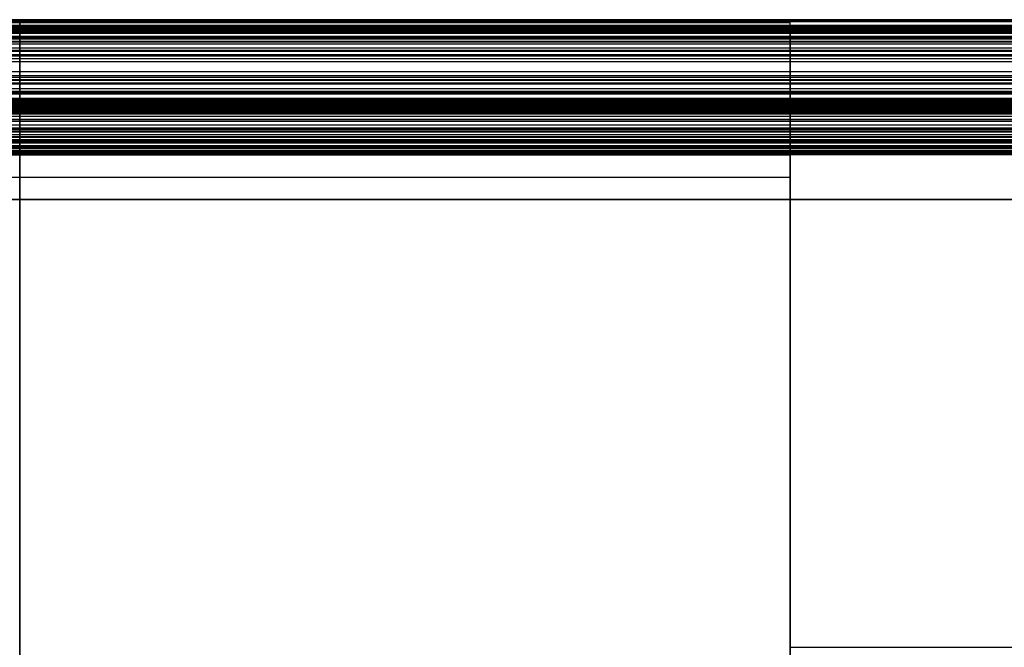
# Model space of a CAD drawing. Units: millimetres. Extents: x -2949 to -751, y -1367 to -667.
# Drawn here: x -1850 to -1300, y -1017 to -667 of the extents above; entities that cross this region are included whole.
import ezdxf

# ---------------------------------------------------------------- set-up
doc = ezdxf.new("R2010")
doc.units = ezdxf.units.MM
doc.header["$MEASUREMENT"] = 0
doc.layers.add('Predeterminado', color=7, linetype='Continuous', true_color=0x000000)

msp = doc.modelspace()

# ---------------------------------------------------------------- linework, layer by layer
at = {"layer": 'Predeterminado'}
for p, q in [((-1419.85, -666.89, 5.78), (-2279.85, -666.89, 5.78)), ((-2279.85, -666.91, 2.78), (-1419.85, -666.91, 2.78)), ((-1419.85, -667.28, -0.19), (-2279.85, -667.28, -0.19)), ((-2279.85, -667.82, 12.32), (-1419.85, -667.82, 12.32)), ((-2279.85, -668.34, -4.34), (-1419.85, -668.34, -4.34)), ((-1419.85, -669.97, -8.29), (-2279.85, -669.97, -8.29)), ((-1419.85, -670.03, 18.52), (-2279.85, -670.03, 18.52)), ((-2279.85, -670.13, 18.75), (-1419.85, -670.13, 18.75)), ((-2279.85, -670.21, 18.94), (-1419.85, -670.21, 18.94)), ((-2279.85, -670.21, -8.75), (-1419.85, -670.21, -8.75)), ((-2279.85, -670.39, 19.32), (-1419.85, -670.39, 19.32)), ((-2279.85, -670.41, -9.13), (-1419.85, -670.41, -9.13)), ((-1419.85, -666.86, 4.49), (-1000.89, -666.86, 4.49)), ((-1000.89, -666.89, 5.78), (-1419.85, -666.89, 5.78)), ((-1419.85, -667.28, -0.19), (-1000.89, -667.28, -0.19)), ((-1419.85, -667.82, 12.32), (-1000.89, -667.82, 12.32)), ((-1419.85, -669.97, -8.29), (-1000.89, -669.97, -8.29)), ((-1000.89, -670.03, 18.52), (-1419.85, -670.03, 18.52)), ((-1419.85, -670.13, 18.75), (-1000.89, -670.13, 18.75)), ((-1419.85, -670.21, 18.94), (-1000.89, -670.21, 18.94)), ((-1419.85, -670.21, -8.75), (-1000.89, -670.21, -8.75)), ((-1419.85, -670.39, 19.32), (-1000.89, -670.39, 19.32)), ((-1419.85, -670.41, -9.13), (-1000.89, -670.41, -9.13)), ((-2279.85, -670.78, 20.07), (-1419.85, -670.78, 20.07)), ((-2279.85, -670.83, -9.93), (-1419.85, -670.83, -9.93)), ((-2279.85, -671.21, 20.8), (-1419.85, -671.21, 20.8)), ((-2279.85, -671.43, -11.03), (-1419.85, -671.43, -11.03)), ((-2279.85, -671.7, 21.56), (-1419.85, -671.7, 21.56)), ((-2279.85, -671.73, -11.57), (-1419.85, -671.73, -11.57)), ((-2279.85, -671.91, 21.87), (-1419.85, -671.91, 21.87)), ((-2279.85, -672.29, -12.6), (-1419.85, -672.29, -12.6)), ((-2279.85, -672.71, 22.97), (-1419.85, -672.71, 22.97)), ((-2279.85, -672.86, -13.61), (-1419.85, -672.86, -13.61)), ((-2279.85, -673.24, 23.65), (-1419.85, -673.24, 23.65)), ((-2279.85, -673.53, -14.79), (-1419.85, -673.53, -14.79)), ((-2279.85, -673.78, 24.32), (-1419.85, -673.78, 24.32)), ((-2279.85, -674.34, 24.97), (-1419.85, -674.34, 24.97)), ((-2279.85, -675.88, -18.77), (-1419.85, -675.88, -18.77)), ((-1419.85, -670.78, 20.07), (-1000.89, -670.78, 20.07)), ((-1419.85, -670.83, -9.93), (-1000.89, -670.83, -9.93)), ((-1419.85, -671.21, 20.8), (-1000.89, -671.21, 20.8)), ((-1419.85, -671.43, -11.03), (-1000.89, -671.43, -11.03)), ((-1419.85, -671.7, 21.56), (-1000.89, -671.7, 21.56)), ((-1419.85, -671.73, -11.57), (-1000.89, -671.73, -11.57)), ((-1419.85, -671.91, 21.87), (-1000.89, -671.91, 21.87)), ((-1419.85, -672.29, -12.6), (-1000.89, -672.29, -12.6)), ((-1419.85, -672.71, 22.97), (-1000.89, -672.71, 22.97)), ((-1419.85, -672.86, -13.61), (-1000.89, -672.86, -13.61)), ((-1419.85, -673.24, 23.65), (-1000.89, -673.24, 23.65)), ((-1419.85, -673.53, -14.79), (-1000.89, -673.53, -14.79)), ((-1419.85, -673.78, 24.32), (-1000.89, -673.78, 24.32)), ((-1419.85, -674.34, 24.97), (-1000.89, -674.34, 24.97)), ((-1419.85, -675.88, -18.77), (-1000.89, -675.88, -18.77)), ((-2279.85, -676.13, 26.83), (-1419.85, -676.13, 26.83)), ((-2279.85, -676.68, -20.07), (-1419.85, -676.68, -20.07)), ((-2279.85, -677.48, -21.36), (-1419.85, -677.48, -21.36)), ((-2279.85, -678.67, 29.11), (-1419.85, -678.67, 29.11)), ((-2279.85, -679.11, -23.91), (-1419.85, -679.11, -23.91)), ((-2279.85, -680.16, 30.29), (-1419.85, -680.16, 30.29)), ((-1419.85, -676.13, 26.83), (-1000.89, -676.13, 26.83)), ((-1419.85, -676.68, -20.07), (-1000.89, -676.68, -20.07)), ((-1419.85, -677.48, -21.36), (-1000.89, -677.48, -21.36)), ((-1419.85, -678.67, 29.11), (-1000.89, -678.67, 29.11)), ((-1419.85, -679.11, -23.91), (-1000.89, -679.11, -23.91)), ((-1419.85, -680.16, 30.29), (-1000.89, -680.16, 30.29)), ((-2279.85, -682.49, -28.94), (-1419.85, -682.49, -28.94)), ((-2279.85, -683.82, 32.87), (-1419.85, -683.82, 32.87)), ((-2279.85, -684.35, -31.55), (-1419.85, -684.35, -31.55)), ((-2279.85, -686.25, -34.11), (-1419.85, -686.25, -34.11)), ((-2279.85, -686.93, 34.78), (-1419.85, -686.93, 34.78)), ((-1419.85, -682.49, -28.94), (-1000.89, -682.49, -28.94)), ((-1419.85, -683.82, 32.87), (-1000.89, -683.82, 32.87)), ((-1419.85, -684.35, -31.55), (-1000.89, -684.35, -31.55)), ((-1419.85, -686.25, -34.11), (-1000.89, -686.25, -34.11)), ((-1419.85, -686.93, 34.78), (-1000.89, -686.93, 34.78)), ((-2279.85, -688.52, 35.68), (-1419.85, -688.52, 35.68)), ((-2279.85, -690.13, 36.55), (-1419.85, -690.13, 36.55)), ((-2279.85, -690.19, -39.13), (-1419.85, -690.19, -39.13)), ((-1419.85, -688.52, 35.68), (-1000.89, -688.52, 35.68)), ((-1419.85, -690.13, 36.55), (-1000.89, -690.13, 36.55)), ((-1419.85, -690.19, -39.13), (-1000.89, -690.19, -39.13)), ((-2279.85, -695.7, 39.24), (-1419.85, -695.7, 39.24)), ((-2279.85, -697.85, -47.73), (-1419.85, -697.85, -47.73)), ((-1419.85, -695.7, 39.24), (-1000.89, -695.7, 39.24)), ((-1419.85, -697.85, -47.73), (-1000.89, -697.85, -47.73)), ((-2279.85, -698.84, 40.59), (-1419.85, -698.84, 40.59)), ((-2279.85, -700.22, -50.1), (-1419.85, -700.22, -50.1)), ((-2279.85, -700.43, 41.24), (-1419.85, -700.43, 41.24)), ((-2279.85, -702.05, 41.87), (-1419.85, -702.05, 41.87)), ((-2279.85, -702.65, -52.4), (-1419.85, -702.65, -52.4)), ((-1419.85, -698.84, 40.59), (-1000.89, -698.84, 40.59)), ((-1419.85, -700.22, -50.1), (-1000.89, -700.22, -50.1)), ((-1419.85, -700.43, 41.24), (-1000.89, -700.43, 41.24)), ((-1419.85, -702.05, 41.87), (-1000.89, -702.05, 41.87)), ((-1419.85, -702.65, -52.4), (-1000.89, -702.65, -52.4)), ((-2279.85, -705.1, 43.01), (-1419.85, -705.1, 43.01)), ((-2279.85, -706.62, 43.55), (-1419.85, -706.62, 43.55)), ((-2279.85, -707.4, 43.81), (-1419.85, -707.4, 43.81)), ((-2279.85, -707.74, -56.75), (-1419.85, -707.74, -56.75)), ((-2279.85, -708.19, 44.08), (-1419.85, -708.19, 44.08)), ((-1419.85, -705.1, 43.01), (-1000.89, -705.1, 43.01)), ((-1419.85, -706.62, 43.55), (-1000.89, -706.62, 43.55)), ((-1419.85, -707.4, 43.81), (-1000.89, -707.4, 43.81)), ((-1419.85, -707.74, -56.75), (-1000.89, -707.74, -56.75)), ((-1419.85, -708.19, 44.08), (-1000.89, -708.19, 44.08)), ((-2279.85, -710.58, 44.87), (-1419.85, -710.58, 44.87)), ((-2279.85, -711.25, 45.09), (-1419.85, -711.25, 45.09)), ((-2279.85, -711.85, 45.27), (-1419.85, -711.85, 45.27)), ((-2279.85, -712.46, 45.46), (-1419.85, -712.46, 45.46)), ((-2279.85, -712.75, 45.55), (-1419.85, -712.75, 45.55)), ((-2279.85, -713.36, 45.73), (-1419.85, -713.36, 45.73)), ((-2279.85, -713.81, 45.87), (-1419.85, -713.81, 45.87)), ((-2279.85, -714.07, 45.95), (-1419.85, -714.07, 45.95)), ((-1419.85, -714.36, 46.04), (-2279.85, -714.36, 46.04)), ((-1849.85, -714.36, 46.04), (-1849.85, -715.53, 46.42)), ((-1419.85, -710.58, 44.87), (-1000.89, -710.58, 44.87)), ((-1419.85, -711.25, 45.09), (-1000.89, -711.25, 45.09)), ((-1419.85, -711.85, 45.27), (-1000.89, -711.85, 45.27)), ((-1419.85, -712.46, 45.46), (-1000.89, -712.46, 45.46)), ((-1419.85, -712.75, 45.55), (-1000.89, -712.75, 45.55)), ((-1419.85, -713.36, 45.73), (-1000.89, -713.36, 45.73)), ((-1419.85, -713.81, 45.87), (-1000.89, -713.81, 45.87)), ((-1419.85, -714.07, 45.95), (-1000.89, -714.07, 45.95)), ((-1419.85, -714.36, 46.04), (-1000.89, -714.36, 46.04)), ((-1419.85, -715.53, 46.42), (-1419.85, -714.36, 46.04)), ((-1419.85, -715.53, 46.42), (-1419.85, -714.36, 46.04)), ((-2279.85, -714.54, -61.66), (-1419.85, -714.54, -61.66)), ((-2279.85, -714.95, 46.23), (-1419.85, -714.95, 46.23)), ((-1419.85, -715.53, 46.42), (-2279.85, -715.53, 46.42)), ((-2279.85, -715.65, 46.45), (-1419.85, -715.65, 46.45)), ((-2279.85, -715.77, 46.49), (-1419.85, -715.77, 46.49)), ((-2279.85, -715.98, 46.55), (-1419.85, -715.98, 46.55)), ((-2279.85, -716.4, 46.67), (-1419.85, -716.4, 46.67)), ((-2279.85, -716.81, 46.78), (-1419.85, -716.81, 46.78)), ((-2279.85, -717.22, 46.89), (-1419.85, -717.22, 46.89)), ((-2279.85, -717.38, 46.93), (-1419.85, -717.38, 46.93)), ((-2279.85, -717.65, -63.56), (-1419.85, -717.65, -63.56)), ((-2279.85, -718.02, 47.1), (-1419.85, -718.02, 47.1)), ((-2279.85, -718.44, 47.21), (-1419.85, -718.44, 47.21)), ((-2279.85, -718.87, 47.32), (-1419.85, -718.87, 47.32)), ((-2279.85, -719.3, 47.43), (-1419.85, -719.3, 47.43)), ((-1419.85, -714.54, -61.66), (-1000.89, -714.54, -61.66)), ((-1000.89, -714.95, 46.23), (-1419.85, -714.95, 46.23)), ((-1419.85, -715.53, 46.42), (-1000.89, -715.53, 46.42)), ((-1419.85, -715.65, 46.45), (-1000.89, -715.65, 46.45)), ((-1419.85, -715.77, 46.49), (-1000.89, -715.77, 46.49)), ((-1419.85, -715.98, 46.55), (-1000.89, -715.98, 46.55)), ((-1419.85, -716.4, 46.67), (-1000.89, -716.4, 46.67)), ((-1419.85, -716.81, 46.78), (-1000.89, -716.81, 46.78)), ((-1419.85, -717.22, 46.89), (-1000.89, -717.22, 46.89)), ((-1419.85, -717.38, 46.93), (-1000.89, -717.38, 46.93)), ((-1419.85, -717.65, -63.56), (-1000.89, -717.65, -63.56)), ((-1419.85, -718.02, 47.1), (-1000.89, -718.02, 47.1)), ((-1419.85, -718.44, 47.21), (-1000.89, -718.44, 47.21)), ((-1419.85, -718.87, 47.32), (-1000.89, -718.87, 47.32)), ((-1419.85, -719.3, 47.43), (-1000.89, -719.3, 47.43)), ((-2279.85, -720.57, 47.73), (-1419.85, -720.57, 47.73)), ((-2279.85, -722.23, 48.11), (-1419.85, -722.23, 48.11)), ((-2279.85, -723.18, 48.32), (-1419.85, -723.18, 48.32)), ((-2279.85, -723.31, -66.48), (-1419.85, -723.31, -66.48)), ((-2279.85, -725.4, 48.77), (-1419.85, -725.4, 48.77)), ((-1419.85, -720.57, 47.73), (-1000.89, -720.57, 47.73)), ((-1419.85, -722.23, 48.11), (-1000.89, -722.23, 48.11)), ((-1419.85, -723.18, 48.32), (-1000.89, -723.18, 48.32)), ((-1419.85, -723.31, -66.48), (-1000.89, -723.31, -66.48)), ((-1419.85, -725.4, 48.77), (-1000.89, -725.4, 48.77)), ((-2279.85, -727.18, 49.11), (-1419.85, -727.18, 49.11)), ((-2279.85, -727.73, -68.27), (-1419.85, -727.73, -68.27)), ((-2279.85, -728.07, 49.27), (-1419.85, -728.07, 49.27)), ((-2279.85, -728.94, 49.42), (-1419.85, -728.94, 49.42)), ((-2279.85, -729.26, -68.79), (-1419.85, -729.26, -68.79)), ((-2279.85, -730.78, -69.26), (-1419.85, -730.78, -69.26)), ((-1419.85, -727.18, 49.11), (-1000.89, -727.18, 49.11)), ((-1419.85, -727.73, -68.27), (-1000.89, -727.73, -68.27)), ((-1419.85, -728.07, 49.27), (-1000.89, -728.07, 49.27)), ((-1419.85, -728.94, 49.42), (-1000.89, -728.94, 49.42)), ((-1419.85, -729.26, -68.79), (-1000.89, -729.26, -68.79)), ((-1419.85, -730.78, -69.26), (-1000.89, -730.78, -69.26)), ((-2279.85, -731.94, 49.91), (-1419.85, -731.94, 49.91)), ((-2279.85, -732.33, -69.68), (-1419.85, -732.33, -69.68)), ((-2279.85, -733.61, 50.15), (-1419.85, -733.61, 50.15)), ((-2279.85, -734.44, 50.27), (-1419.85, -734.44, 50.27)), ((-2279.85, -734.84, -70.26), (-1419.85, -734.84, -70.26)), ((-2279.85, -735.28, 50.39), (-1419.85, -735.28, 50.39)), ((-2279.85, -735.49, -70.39), (-1419.85, -735.49, -70.39)), ((-1419.85, -731.94, 49.91), (-1000.89, -731.94, 49.91)), ((-1419.85, -732.33, -69.68), (-1000.89, -732.33, -69.68)), ((-1419.85, -733.61, 50.15), (-1000.89, -733.61, 50.15)), ((-1419.85, -734.44, 50.27), (-1000.89, -734.44, 50.27)), ((-1419.85, -734.84, -70.26), (-1000.89, -734.84, -70.26)), ((-1419.85, -735.28, 50.39), (-1000.89, -735.28, 50.39)), ((-1419.85, -735.49, -70.39), (-1000.89, -735.49, -70.39)), ((-2279.85, -736.9, 50.6), (-1419.85, -736.9, 50.6)), ((-2279.85, -737.11, -70.67), (-1419.85, -737.11, -70.67)), ((-2279.85, -737.71, 50.7), (-1419.85, -737.71, 50.7)), ((-2279.85, -738.12, 50.75), (-1419.85, -738.12, 50.75)), ((-2279.85, -738.53, 50.8), (-1419.85, -738.53, 50.8)), ((-2279.85, -738.72, -70.89), (-1419.85, -738.72, -70.89)), ((-2279.85, -739.8, 50.94), (-1419.85, -739.8, 50.94)), ((-2279.85, -740.18, 50.98), (-1419.85, -740.18, 50.98)), ((-2279.85, -740.28, -71.05), (-1419.85, -740.28, -71.05)), ((-2279.85, -740.5, 51.02), (-1419.85, -740.5, 51.02)), ((-2279.85, -740.82, 51.05), (-1419.85, -740.82, 51.05)), ((-2279.85, -740.99, 51.07), (-1419.85, -740.99, 51.07)), ((-2279.85, -741.05, -71.12), (-1419.85, -741.05, -71.12)), ((-2279.85, -741.35, 51.11), (-1419.85, -741.35, 51.11)), ((-2279.85, -741.46, -71.14), (-1419.85, -741.46, -71.14)), ((-2279.85, -741.61, 51.14), (-1419.85, -741.61, 51.14)), ((-2279.85, -741.74, 51.15), (-1419.85, -741.74, 51.15)), ((-1419.85, -741.88, 51.16), (-2279.85, -741.88, 51.16)), ((-1419.85, -741.88, -71.17), (-2279.85, -741.88, -71.17)), ((-1419.85, -741.88, 1.16), (-2279.85, -741.88, 1.16)), ((-2279.85, -741.88, -35), (-1419.85, -741.88, -35)), ((-1849.85, -741.88, 51.16), (-1849.85, -1291.91, 51.16)), ((-1849.85, -741.88, 1.16), (-1849.85, -741.88, -71.17)), ((-1849.85, -1291.91, 1.16), (-1849.85, -741.88, 1.16)), ((-1419.85, -736.9, 50.6), (-1000.89, -736.9, 50.6)), ((-1419.85, -737.11, -70.67), (-1000.89, -737.11, -70.67)), ((-1419.85, -737.71, 50.7), (-1000.89, -737.71, 50.7)), ((-1419.85, -738.12, 50.75), (-1000.89, -738.12, 50.75)), ((-1419.85, -738.53, 50.8), (-1000.89, -738.53, 50.8)), ((-1419.85, -738.72, -70.89), (-1000.89, -738.72, -70.89)), ((-1419.85, -739.8, 50.94), (-1000.89, -739.8, 50.94)), ((-1419.85, -740.18, 50.98), (-1000.89, -740.18, 50.98)), ((-1419.85, -740.28, -71.05), (-1000.89, -740.28, -71.05)), ((-1419.85, -740.5, 51.02), (-1000.89, -740.5, 51.02)), ((-1419.85, -740.82, 51.05), (-1000.89, -740.82, 51.05)), ((-1419.85, -740.99, 51.07), (-1000.89, -740.99, 51.07)), ((-1419.85, -741.05, -71.12), (-1000.89, -741.05, -71.12)), ((-1419.85, -741.35, 51.11), (-1000.89, -741.35, 51.11)), ((-1419.85, -741.46, -71.14), (-1000.89, -741.46, -71.14)), ((-1419.85, -741.61, 51.14), (-1000.89, -741.61, 51.14)), ((-1419.85, -741.74, 51.15), (-1000.89, -741.74, 51.15)), ((-1000.89, -741.88, 1.16), (-1419.85, -741.88, 1.16)), ((-1000.89, -741.88, 51.16), (-1419.85, -741.88, 51.16)), ((-1000.89, -741.88, -71.17), (-1419.85, -741.88, -71.17)), ((-1419.85, -741.88, 1.16), (-1419.85, -1291.91, 1.16)), ((-1419.85, -1291.91, 51.16), (-1419.85, -741.88, 51.16)), ((-1419.85, -741.88, -71.17), (-1419.85, -741.88, 1.16)), ((-1419.85, -741.88, -35), (-1000.89, -741.88, -35)), ((-1419.85, -741.88, -71.17), (-1419.85, -741.88, 1.16)), ((-1419.83, -1291.91, 51.16), (-1419.83, -741.88, 51.16)), ((-2279.85, -742.09, -1.43), (-1419.85, -742.09, -1.43)), ((-1419.85, -742.09, -71.43), (-2279.85, -742.09, -71.43)), ((-2279.85, -742.09, -36.43), (-1419.85, -742.09, -36.43)), ((-977.87, -742.09, -71.43), (-1419.85, -742.09, -71.43)), ((-977.87, -742.09, -1.43), (-1419.85, -742.09, -1.43)), ((-1419.85, -767.09, -71.43), (-1419.85, -742.09, -71.43)), ((-1419.85, -767.09, -1.43), (-1419.85, -742.09, -1.43)), ((-1419.85, -742.09, -1.43), (-1419.85, -742.09, -71.43)), ((-1419.85, -767.09, -71.43), (-1419.85, -742.09, -71.43)), ((-1419.85, -767.09, -1.43), (-1419.85, -742.09, -1.43)), ((-977.87, -742.09, -36.43), (-1419.85, -742.09, -36.43)), ((-2279.85, -754.59, -1.43), (-1419.85, -754.59, -1.43)), ((-2279.85, -754.59, -71.43), (-1419.85, -754.59, -71.43)), ((-1419.85, -767.09, -71.43), (-2279.85, -767.09, -71.43)), ((-1419.85, -767.09, -1.43), (-2279.85, -767.09, -1.43)), ((-2279.85, -767.09, -36.43), (-1419.85, -767.09, -36.43)), ((-1419.85, -767.09, -1.43), (-1419.85, -767.09, -71.43)), ((-1419.85, -767.09, -71.43), (-1036.15, -767.09, -71.43)), ((-1419.85, -767.09, -1.43), (-974.03, -767.09, -1.43)), ((-974.03, -767.09, -36.43), (-1419.85, -767.09, -36.43)), ((-1419.85, -1016.89, 1.16), (-881.16, -1016.89, 1.16))]:
    msp.add_line(p, q, dxfattribs=at)
at = {"layer": 'Predeterminado', "extrusion": (1, -2.73588e-10, 1.79321e-11)}
msp.add_arc((-692.97, 4.49, -1849.85), 26.11, 349.6629, 2.8378, dxfattribs=at)
at = {"layer": 'Predeterminado', "extrusion": (1, -2.86781e-12, 9.5332e-13)}
msp.add_arc((-697.18, 5.26, -1849.85), 30.39, 333.5307, 349.6629, dxfattribs=at)
at = {"layer": 'Predeterminado', "extrusion": (1, -4.09963e-10, 2.68697e-11)}
msp.add_arc((-692.97, 4.49, -1419.85), 26.11, 349.6629, 2.8378, dxfattribs=at)
at = {"layer": 'Predeterminado', "extrusion": (1, 0, 0)}
for centre, radius, start, end in [((-692.97, 4.49, -1419.85), 26.11, 349.6629, 2.8378), ((-697.18, 5.26, -1419.85), 30.39, 333.5307, 349.6629)]:
    msp.add_arc(centre, radius, start, end, dxfattribs=at)
at = {"layer": 'Predeterminado', "extrusion": (1, -2.86705e-12, 9.57471e-13)}
msp.add_arc((-697.18, 5.26, -1419.85), 30.39, 333.5307, 349.6629, dxfattribs=at)
at = {"layer": 'Predeterminado'}
for points in [[(-1849.85, -666.89, 5.78), (-1849.85, -667.08, 10.23), (-1849.85, -668.14, 14.53), (-1849.85, -670.03, 18.52)], [(-1419.85, -670.03, 18.52), (-1419.85, -668.14, 14.53), (-1419.85, -667.08, 10.23), (-1419.85, -666.89, 5.78)]]:
    msp.add_rational_spline(points, [0.999999990851, 0.987208804181, 0.987208804181, 0.999999990851], degree=3, dxfattribs=at)
for points, knots in [([(-1849.85, -741.88, -71.17), (-1849.85, -741.74, -71.16), (-1849.85, -741.6, -71.15), (-1849.85, -741.33, -71.13), (-1849.85, -741.19, -71.13), (-1849.85, -740.79, -71.1), (-1849.85, -740.53, -71.08), (-1849.85, -739.76, -71.01), (-1849.85, -739.24, -70.95), (-1849.85, -738.18, -70.83), (-1849.85, -737.64, -70.75), (-1849.85, -736.57, -70.59), (-1849.85, -736.03, -70.49), (-1849.85, -735.28, -70.35), (-1849.85, -735.06, -70.31), (-1849.85, -733.99, -70.09), (-1849.85, -733.16, -69.9), (-1849.85, -731.81, -69.55), (-1849.85, -731.29, -69.41), (-1849.85, -730.27, -69.11), (-1849.85, -729.77, -68.95), (-1849.85, -728.75, -68.62), (-1849.85, -728.24, -68.45), (-1849.85, -726.24, -67.73), (-1849.85, -724.76, -67.13), (-1849.85, -721.37, -65.6), (-1849.85, -719.48, -64.62), (-1849.85, -716.6, -62.96), (-1849.85, -715.56, -62.32), (-1849.85, -712.19, -60.15), (-1849.85, -709.93, -58.5), (-1849.85, -705.99, -55.36), (-1849.85, -704.3, -53.91), (-1849.85, -701.83, -51.65), (-1849.85, -701.02, -50.88), (-1849.85, -699.42, -49.33), (-1849.85, -698.63, -48.53), (-1849.85, -695.16, -44.97), (-1849.85, -692.64, -42.11), (-1849.85, -688.84, -37.48), (-1849.85, -687.53, -35.81), (-1849.85, -685.61, -33.26), (-1849.85, -684.98, -32.41), (-1849.85, -683.73, -30.69), (-1849.85, -683.11, -29.81), (-1849.85, -681.33, -27.27), (-1849.85, -680.21, -25.6), (-1849.85, -678.56, -23.07), (-1849.85, -678.02, -22.22), (-1849.85, -677.21, -20.93), (-1849.85, -676.94, -20.5), (-1849.85, -676.41, -19.64), (-1849.85, -676.15, -19.2), (-1849.85, -675.08, -17.44), (-1849.85, -674.3, -16.13), (-1849.85, -673.31, -14.39), (-1849.85, -673.08, -14), (-1849.85, -672.67, -13.27), (-1849.85, -672.48, -12.94), (-1849.85, -672.11, -12.26), (-1849.85, -671.92, -11.92), (-1849.85, -671.63, -11.39), (-1849.85, -671.53, -11.21), (-1849.85, -671.23, -10.66), (-1849.85, -671.03, -10.29), (-1849.85, -670.7, -9.67), (-1849.85, -670.53, -9.35), (-1849.85, -670.35, -9.01), (-1849.85, -670.28, -8.88), (-1849.85, -670.14, -8.61), (-1849.85, -670.07, -8.47), (-1849.85, -669.97, -8.29)], [0, 0, 0, 0, 0.004217, 0.004217, 0.008434, 0.008434, 0.016294, 0.016294, 0.032103, 0.032103, 0.048444, 0.048444, 0.064784, 0.064784, 0.071488, 0.071488, 0.097237, 0.097237, 0.113309, 0.113309, 0.129381, 0.129381, 0.145667, 0.145667, 0.193647, 0.193647, 0.257506, 0.257506, 0.29417, 0.29417, 0.378483, 0.378483, 0.445777, 0.445777, 0.479424, 0.479424, 0.513071, 0.513071, 0.628804, 0.628804, 0.692983, 0.692983, 0.725073, 0.725073, 0.757162, 0.757162, 0.818105, 0.818105, 0.848577, 0.848577, 0.863813, 0.863813, 0.879049, 0.879049, 0.925478, 0.925478, 0.939284, 0.939284, 0.950944, 0.950944, 0.962604, 0.962604, 0.968636, 0.968636, 0.981376, 0.981376, 0.990498, 0.990498, 0.995249, 0.995249, 1, 1, 1, 1]), ([(-1849.85, -670.03, 18.52), (-1849.85, -670.07, 18.61), (-1849.85, -670.1, 18.68), (-1849.85, -670.16, 18.81), (-1849.85, -670.19, 18.88), (-1849.85, -670.27, 19.05), (-1849.85, -670.33, 19.2), (-1849.85, -670.5, 19.55), (-1849.85, -670.65, 19.83), (-1849.85, -670.92, 20.31), (-1849.85, -671.06, 20.56), (-1849.85, -671.37, 21.05), (-1849.85, -671.53, 21.3), (-1849.85, -671.77, 21.66), (-1849.85, -671.84, 21.76), (-1849.85, -672.18, 22.25), (-1849.85, -672.43, 22.61), (-1849.85, -672.88, 23.2), (-1849.85, -673.06, 23.43), (-1849.85, -673.42, 23.88), (-1849.85, -673.6, 24.1), (-1849.85, -673.96, 24.53), (-1849.85, -674.15, 24.75), (-1849.85, -674.91, 25.6), (-1849.85, -675.51, 26.23), (-1849.85, -676.95, 27.63), (-1849.85, -677.83, 28.41), (-1849.85, -679.16, 29.51), (-1849.85, -679.66, 29.91), (-1849.85, -681.33, 31.19), (-1849.85, -682.56, 32.05), (-1849.85, -684.83, 33.53), (-1849.85, -685.87, 34.17), (-1849.85, -687.45, 35.09), (-1849.85, -687.99, 35.39), (-1849.85, -689.05, 35.98), (-1849.85, -689.59, 36.26), (-1849.85, -691.98, 37.51), (-1849.85, -693.83, 38.4), (-1849.85, -696.74, 39.71), (-1849.85, -697.78, 40.15), (-1849.85, -699.37, 40.81), (-1849.85, -699.9, 41.03), (-1849.85, -700.97, 41.45), (-1849.85, -701.51, 41.66), (-1849.85, -703.08, 42.27), (-1849.85, -704.09, 42.64), (-1849.85, -705.6, 43.19), (-1849.85, -706.11, 43.37), (-1849.85, -706.88, 43.64), (-1849.85, -707.13, 43.72), (-1849.85, -707.66, 43.9), (-1849.85, -707.92, 43.99), (-1849.85, -709, 44.36), (-1849.85, -709.81, 44.63), (-1849.85, -710.81, 44.94), (-1849.85, -711.03, 45.02), (-1849.85, -711.44, 45.14), (-1849.85, -711.64, 45.21), (-1849.85, -712.05, 45.33), (-1849.85, -712.26, 45.4), (-1849.85, -712.56, 45.49), (-1849.85, -712.66, 45.52), (-1849.85, -712.95, 45.61), (-1849.85, -713.15, 45.67), (-1849.85, -713.5, 45.78), (-1849.85, -713.65, 45.82), (-1849.85, -713.9, 45.9), (-1849.85, -713.98, 45.92), (-1849.85, -714.16, 45.98), (-1849.85, -714.26, 46.01), (-1849.85, -714.36, 46.04)], [0, 0, 0, 0, 0.004217, 0.004217, 0.008434, 0.008434, 0.016294, 0.016294, 0.032103, 0.032103, 0.048444, 0.048444, 0.064784, 0.064784, 0.071488, 0.071488, 0.097237, 0.097237, 0.113309, 0.113309, 0.129381, 0.129381, 0.145667, 0.145667, 0.193647, 0.193647, 0.257506, 0.257506, 0.29417, 0.29417, 0.378483, 0.378483, 0.445777, 0.445777, 0.479424, 0.479424, 0.513071, 0.513071, 0.628804, 0.628804, 0.692983, 0.692983, 0.725073, 0.725073, 0.757162, 0.757162, 0.818105, 0.818105, 0.848577, 0.848577, 0.863813, 0.863813, 0.879049, 0.879049, 0.925478, 0.925478, 0.939284, 0.939284, 0.950944, 0.950944, 0.962604, 0.962604, 0.968636, 0.968636, 0.981376, 0.981376, 0.990498, 0.990498, 0.995249, 0.995249, 1, 1, 1, 1]), ([(-1419.85, -669.97, -8.29), (-1419.85, -670.07, -8.47), (-1419.85, -670.14, -8.61), (-1419.85, -670.28, -8.88), (-1419.85, -670.35, -9.01), (-1419.85, -670.53, -9.35), (-1419.85, -670.7, -9.67), (-1419.85, -671.03, -10.29), (-1419.85, -671.23, -10.66), (-1419.85, -671.53, -11.21), (-1419.85, -671.63, -11.39), (-1419.85, -671.92, -11.92), (-1419.85, -672.11, -12.26), (-1419.85, -672.48, -12.94), (-1419.85, -672.67, -13.27), (-1419.85, -673.08, -14), (-1419.85, -673.31, -14.39), (-1419.85, -674.3, -16.13), (-1419.85, -675.08, -17.44), (-1419.85, -676.15, -19.2), (-1419.85, -676.41, -19.64), (-1419.85, -676.94, -20.5), (-1419.85, -677.21, -20.93), (-1419.85, -678.02, -22.22), (-1419.85, -678.56, -23.07), (-1419.85, -680.21, -25.6), (-1419.85, -681.33, -27.27), (-1419.85, -683.11, -29.81), (-1419.85, -683.73, -30.69), (-1419.85, -684.98, -32.41), (-1419.85, -685.61, -33.26), (-1419.85, -687.53, -35.81), (-1419.85, -688.84, -37.48), (-1419.85, -692.64, -42.11), (-1419.85, -695.16, -44.97), (-1419.85, -698.63, -48.53), (-1419.85, -699.42, -49.33), (-1419.85, -701.02, -50.88), (-1419.85, -701.83, -51.65), (-1419.85, -704.3, -53.91), (-1419.85, -705.99, -55.36), (-1419.85, -709.93, -58.5), (-1419.85, -712.19, -60.15), (-1419.85, -715.56, -62.32), (-1419.85, -716.6, -62.96), (-1419.85, -719.48, -64.62), (-1419.85, -721.37, -65.6), (-1419.85, -724.76, -67.13), (-1419.85, -726.24, -67.73), (-1419.85, -728.24, -68.45), (-1419.85, -728.75, -68.62), (-1419.85, -729.77, -68.95), (-1419.85, -730.27, -69.11), (-1419.85, -731.29, -69.41), (-1419.85, -731.81, -69.55), (-1419.85, -733.16, -69.9), (-1419.85, -733.99, -70.09), (-1419.85, -735.06, -70.31), (-1419.85, -735.28, -70.35), (-1419.85, -736.03, -70.49), (-1419.85, -736.57, -70.59), (-1419.85, -737.64, -70.75), (-1419.85, -738.18, -70.83), (-1419.85, -739.24, -70.95), (-1419.85, -739.76, -71.01), (-1419.85, -740.53, -71.08), (-1419.85, -740.79, -71.1), (-1419.85, -741.19, -71.13), (-1419.85, -741.33, -71.13), (-1419.85, -741.6, -71.15), (-1419.85, -741.74, -71.16), (-1419.85, -741.88, -71.17)], [-1, -1, -1, -1, -0.995249, -0.995249, -0.990498, -0.990498, -0.981376, -0.981376, -0.968636, -0.968636, -0.962604, -0.962604, -0.950944, -0.950944, -0.939284, -0.939284, -0.925478, -0.925478, -0.879049, -0.879049, -0.863813, -0.863813, -0.848577, -0.848577, -0.818105, -0.818105, -0.757162, -0.757162, -0.725073, -0.725073, -0.692983, -0.692983, -0.628804, -0.628804, -0.513071, -0.513071, -0.479424, -0.479424, -0.445777, -0.445777, -0.378483, -0.378483, -0.29417, -0.29417, -0.257506, -0.257506, -0.193647, -0.193647, -0.145667, -0.145667, -0.129381, -0.129381, -0.113309, -0.113309, -0.097237, -0.097237, -0.071488, -0.071488, -0.064784, -0.064784, -0.048444, -0.048444, -0.032103, -0.032103, -0.016294, -0.016294, -0.008434, -0.008434, -0.004217, -0.004217, 0, 0, 0, 0]), ([(-1419.85, -714.36, 46.04), (-1419.85, -714.26, 46.01), (-1419.85, -714.16, 45.98), (-1419.85, -713.98, 45.92), (-1419.85, -713.9, 45.9), (-1419.85, -713.65, 45.82), (-1419.85, -713.5, 45.78), (-1419.85, -713.15, 45.67), (-1419.85, -712.95, 45.61), (-1419.85, -712.66, 45.52), (-1419.85, -712.56, 45.49), (-1419.85, -712.26, 45.4), (-1419.85, -712.05, 45.33), (-1419.85, -711.64, 45.21), (-1419.85, -711.44, 45.14), (-1419.85, -711.03, 45.02), (-1419.85, -710.81, 44.94), (-1419.85, -709.81, 44.63), (-1419.85, -709, 44.36), (-1419.85, -707.92, 43.99), (-1419.85, -707.66, 43.9), (-1419.85, -707.13, 43.72), (-1419.85, -706.88, 43.64), (-1419.85, -706.11, 43.37), (-1419.85, -705.6, 43.19), (-1419.85, -704.09, 42.64), (-1419.85, -703.08, 42.27), (-1419.85, -701.51, 41.66), (-1419.85, -700.97, 41.45), (-1419.85, -699.9, 41.03), (-1419.85, -699.37, 40.81), (-1419.85, -697.78, 40.15), (-1419.85, -696.74, 39.71), (-1419.85, -693.83, 38.4), (-1419.85, -691.98, 37.51), (-1419.85, -689.59, 36.26), (-1419.85, -689.05, 35.98), (-1419.85, -687.99, 35.39), (-1419.85, -687.45, 35.09), (-1419.85, -685.87, 34.17), (-1419.85, -684.83, 33.53), (-1419.85, -682.56, 32.05), (-1419.85, -681.33, 31.19), (-1419.85, -679.66, 29.91), (-1419.85, -679.16, 29.51), (-1419.85, -677.83, 28.41), (-1419.85, -676.95, 27.63), (-1419.85, -675.51, 26.23), (-1419.85, -674.91, 25.6), (-1419.85, -674.15, 24.75), (-1419.85, -673.96, 24.53), (-1419.85, -673.6, 24.1), (-1419.85, -673.42, 23.88), (-1419.85, -673.06, 23.43), (-1419.85, -672.88, 23.2), (-1419.85, -672.43, 22.61), (-1419.85, -672.18, 22.25), (-1419.85, -671.84, 21.76), (-1419.85, -671.77, 21.66), (-1419.85, -671.53, 21.3), (-1419.85, -671.37, 21.05), (-1419.85, -671.06, 20.56), (-1419.85, -670.92, 20.31), (-1419.85, -670.65, 19.83), (-1419.85, -670.5, 19.55), (-1419.85, -670.33, 19.2), (-1419.85, -670.27, 19.05), (-1419.85, -670.19, 18.88), (-1419.85, -670.16, 18.81), (-1419.85, -670.1, 18.68), (-1419.85, -670.07, 18.61), (-1419.85, -670.03, 18.52)], [-1, -1, -1, -1, -0.995249, -0.995249, -0.990498, -0.990498, -0.981376, -0.981376, -0.968636, -0.968636, -0.962604, -0.962604, -0.950944, -0.950944, -0.939284, -0.939284, -0.925478, -0.925478, -0.879049, -0.879049, -0.863813, -0.863813, -0.848577, -0.848577, -0.818105, -0.818105, -0.757162, -0.757162, -0.725073, -0.725073, -0.692983, -0.692983, -0.628804, -0.628804, -0.513071, -0.513071, -0.479424, -0.479424, -0.445777, -0.445777, -0.378483, -0.378483, -0.29417, -0.29417, -0.257506, -0.257506, -0.193647, -0.193647, -0.145667, -0.145667, -0.129381, -0.129381, -0.113309, -0.113309, -0.097237, -0.097237, -0.071488, -0.071488, -0.064784, -0.064784, -0.048444, -0.048444, -0.032103, -0.032103, -0.016294, -0.016294, -0.008434, -0.008434, -0.004217, -0.004217, 0, 0, 0, 0]), ([(-1849.85, -715.53, 46.42), (-1849.85, -715.57, 46.43), (-1849.85, -715.61, 46.44), (-1849.85, -715.69, 46.47), (-1849.85, -715.73, 46.48), (-1849.85, -715.84, 46.51), (-1849.85, -715.91, 46.53), (-1849.85, -716.12, 46.59), (-1849.85, -716.26, 46.63), (-1849.85, -716.54, 46.71), (-1849.85, -716.68, 46.74), (-1849.85, -716.95, 46.82), (-1849.85, -717.08, 46.85), (-1849.85, -717.27, 46.9), (-1849.85, -717.32, 46.92), (-1849.85, -717.58, 46.99), (-1849.85, -717.8, 47.05), (-1849.85, -718.16, 47.14), (-1849.85, -718.3, 47.17), (-1849.85, -718.58, 47.25), (-1849.85, -718.72, 47.28), (-1849.85, -719.01, 47.36), (-1849.85, -719.16, 47.39), (-1849.85, -719.73, 47.53), (-1849.85, -720.15, 47.63), (-1849.85, -721.13, 47.86), (-1849.85, -721.68, 47.99), (-1849.85, -722.55, 48.18), (-1849.85, -722.87, 48.25), (-1849.85, -723.91, 48.47), (-1849.85, -724.65, 48.62), (-1849.85, -725.99, 48.89), (-1849.85, -726.59, 49), (-1849.85, -727.48, 49.16), (-1849.85, -727.77, 49.22), (-1849.85, -728.36, 49.32), (-1849.85, -728.65, 49.37), (-1849.85, -729.94, 49.59), (-1849.85, -730.94, 49.75), (-1849.85, -732.49, 49.99), (-1849.85, -733.05, 50.07), (-1849.85, -733.89, 50.19), (-1849.85, -734.16, 50.23), (-1849.85, -734.72, 50.31), (-1849.85, -735, 50.35), (-1849.85, -735.82, 50.46), (-1849.85, -736.35, 50.53), (-1849.85, -737.17, 50.63), (-1849.85, -737.44, 50.66), (-1849.85, -737.85, 50.71), (-1849.85, -737.98, 50.73), (-1849.85, -738.26, 50.76), (-1849.85, -738.39, 50.78), (-1849.85, -738.95, 50.85), (-1849.85, -739.37, 50.89), (-1849.85, -739.92, 50.96), (-1849.85, -740.05, 50.97), (-1849.85, -740.28, 51), (-1849.85, -740.39, 51.01), (-1849.85, -740.61, 51.03), (-1849.85, -740.72, 51.04), (-1849.85, -740.88, 51.06), (-1849.85, -740.94, 51.07), (-1849.85, -741.11, 51.09), (-1849.85, -741.23, 51.1), (-1849.85, -741.44, 51.12), (-1849.85, -741.52, 51.13), (-1849.85, -741.65, 51.14), (-1849.85, -741.7, 51.15), (-1849.85, -741.79, 51.16), (-1849.85, -741.83, 51.16), (-1849.85, -741.88, 51.16)], [0, 0, 0, 0, 0.004217, 0.004217, 0.008434, 0.008434, 0.016294, 0.016294, 0.032103, 0.032103, 0.048444, 0.048444, 0.064784, 0.064784, 0.071488, 0.071488, 0.097237, 0.097237, 0.113309, 0.113309, 0.129381, 0.129381, 0.145667, 0.145667, 0.193647, 0.193647, 0.257506, 0.257506, 0.29417, 0.29417, 0.378483, 0.378483, 0.445777, 0.445777, 0.479424, 0.479424, 0.513071, 0.513071, 0.628804, 0.628804, 0.692983, 0.692983, 0.725073, 0.725073, 0.757162, 0.757162, 0.818105, 0.818105, 0.848577, 0.848577, 0.863813, 0.863813, 0.879049, 0.879049, 0.925478, 0.925478, 0.939284, 0.939284, 0.950944, 0.950944, 0.962604, 0.962604, 0.968636, 0.968636, 0.981376, 0.981376, 0.990498, 0.990498, 0.995249, 0.995249, 1, 1, 1, 1]), ([(-1419.85, -741.88, 51.16), (-1419.85, -741.83, 51.16), (-1419.85, -741.79, 51.16), (-1419.85, -741.7, 51.15), (-1419.85, -741.65, 51.14), (-1419.85, -741.52, 51.13), (-1419.85, -741.44, 51.12), (-1419.85, -741.23, 51.1), (-1419.85, -741.11, 51.09), (-1419.85, -740.94, 51.07), (-1419.85, -740.88, 51.06), (-1419.85, -740.72, 51.04), (-1419.85, -740.61, 51.03), (-1419.85, -740.39, 51.01), (-1419.85, -740.28, 51), (-1419.85, -740.05, 50.97), (-1419.85, -739.92, 50.96), (-1419.85, -739.37, 50.89), (-1419.85, -738.95, 50.85), (-1419.85, -738.39, 50.78), (-1419.85, -738.26, 50.76), (-1419.85, -737.98, 50.73), (-1419.85, -737.85, 50.71), (-1419.85, -737.44, 50.66), (-1419.85, -737.17, 50.63), (-1419.85, -736.35, 50.53), (-1419.85, -735.82, 50.46), (-1419.85, -735, 50.35), (-1419.85, -734.72, 50.31), (-1419.85, -734.16, 50.23), (-1419.85, -733.89, 50.19), (-1419.85, -733.05, 50.07), (-1419.85, -732.49, 49.99), (-1419.85, -730.94, 49.75), (-1419.85, -729.94, 49.59), (-1419.85, -728.65, 49.37), (-1419.85, -728.36, 49.32), (-1419.85, -727.77, 49.22), (-1419.85, -727.48, 49.16), (-1419.85, -726.59, 49), (-1419.85, -725.99, 48.89), (-1419.85, -724.65, 48.62), (-1419.85, -723.91, 48.47), (-1419.85, -722.87, 48.25), (-1419.85, -722.55, 48.18), (-1419.85, -721.68, 47.99), (-1419.85, -721.13, 47.86), (-1419.85, -720.15, 47.63), (-1419.85, -719.73, 47.53), (-1419.85, -719.16, 47.39), (-1419.85, -719.01, 47.36), (-1419.85, -718.72, 47.28), (-1419.85, -718.58, 47.25), (-1419.85, -718.3, 47.17), (-1419.85, -718.16, 47.14), (-1419.85, -717.8, 47.05), (-1419.85, -717.58, 46.99), (-1419.85, -717.32, 46.92), (-1419.85, -717.27, 46.9), (-1419.85, -717.08, 46.85), (-1419.85, -716.95, 46.82), (-1419.85, -716.68, 46.74), (-1419.85, -716.54, 46.71), (-1419.85, -716.26, 46.63), (-1419.85, -716.12, 46.59), (-1419.85, -715.91, 46.53), (-1419.85, -715.84, 46.51), (-1419.85, -715.73, 46.48), (-1419.85, -715.69, 46.47), (-1419.85, -715.61, 46.44), (-1419.85, -715.57, 46.43), (-1419.85, -715.53, 46.42)], [-1, -1, -1, -1, -0.995249, -0.995249, -0.990498, -0.990498, -0.981376, -0.981376, -0.968636, -0.968636, -0.962604, -0.962604, -0.950944, -0.950944, -0.939284, -0.939284, -0.925478, -0.925478, -0.879049, -0.879049, -0.863813, -0.863813, -0.848577, -0.848577, -0.818105, -0.818105, -0.757162, -0.757162, -0.725073, -0.725073, -0.692983, -0.692983, -0.628804, -0.628804, -0.513071, -0.513071, -0.479424, -0.479424, -0.445777, -0.445777, -0.378483, -0.378483, -0.29417, -0.29417, -0.257506, -0.257506, -0.193647, -0.193647, -0.145667, -0.145667, -0.129381, -0.129381, -0.113309, -0.113309, -0.097237, -0.097237, -0.071488, -0.071488, -0.064784, -0.064784, -0.048444, -0.048444, -0.032103, -0.032103, -0.016294, -0.016294, -0.008434, -0.008434, -0.004217, -0.004217, 0, 0, 0, 0])]:
    msp.add_open_spline(points, degree=3, knots=knots, dxfattribs=at)

doc.saveas('drawing.dxf')
